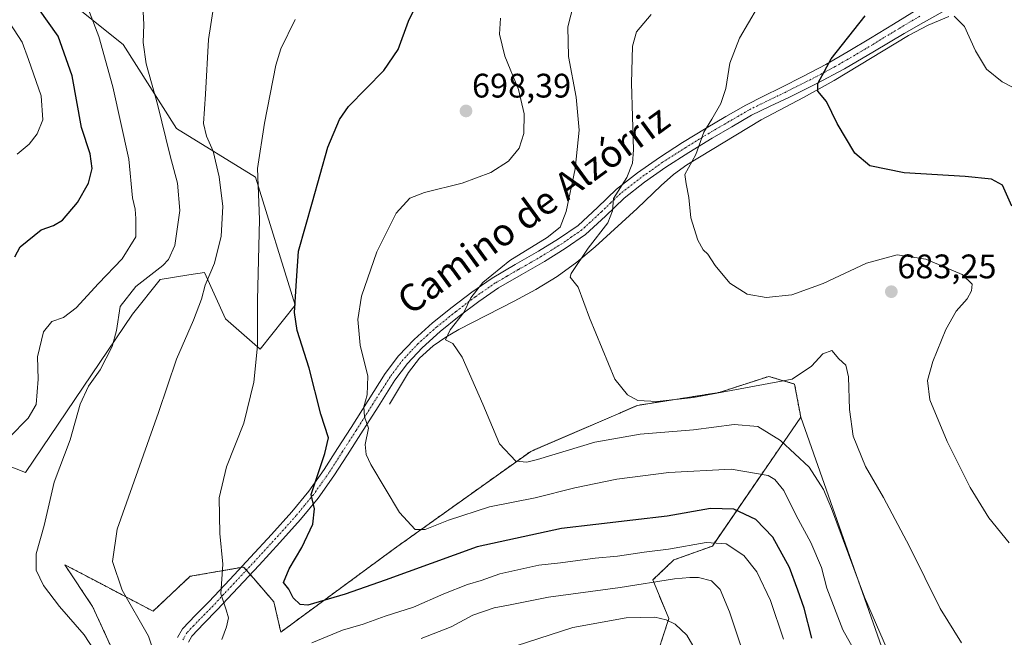
# Model space of a CAD drawing. Units: metres. Extents: x 624462 to 627915, y 4731867 to 4734243.
# Drawn here: x 626006 to 626295, y 4732059 to 4732241 of the extents above; entities that cross this region are included whole.
import ezdxf
from ezdxf.enums import TextEntityAlignment as Align

# ---------------------------------------------------------------- set-up
doc = ezdxf.new("R2010")
doc.units = ezdxf.units.M
doc.header["$MEASUREMENT"] = 0
doc.linetypes.add('TRAZO_Y_PUNTO', pattern=[1, 0.5, -0.25, 0, -0.25])
doc.linetypes.add('TRAZOS', pattern=[0.75, 0.5, -0.25])
for name, color, linetype, lineweight in [('Arbolado forestal', 92, 'TRAZOS', 0), ('Arbolado forestal CxS', 92, 'Continuous', 0), ('Carátula', 7, 'Continuous', 5), ('Corriente natural lineal', 142, 'Continuous', 13), ('Cultivos herbáceos CxS', 92, 'Continuous', 0), ('Curva de nivel maestra', 36, 'Continuous', 30), ('Curva de nivel normal', 36, 'Continuous', 0), ('Matorral', 135, 'Continuous', 0), ('Matorral CxS', 135, 'Continuous', 0), ('Pista no pavimentada', 254, 'Continuous', 13), ('Pista no pavimentada Cxs', 254, 'Continuous', 0), ('Pista pavimentada eje', 135, 'TRAZO_Y_PUNTO', 0), ('Punto de cota en terreno', 7, 'Continuous', 0), ('Rótulo de punto de cota en terreno', 19, 'Continuous', 0), ('Texto cartográfico', 19, 'Continuous', 0)]:
    doc.layers.add(name, color=color, linetype=linetype, lineweight=lineweight)
doc.styles.add('Arial', font='txt', dxfattribs={"height": 0.2})

# ---------------------------------------------------------------- blocks, each defined once
blk = doc.blocks.new('*U152')
at = {"layer": 'Matorral CxS', "color": 135, "linetype": 'Continuous', "lineweight": 0}
blk.add_polyline3d([(625988.24, 4732271.96, 723.14), (626036.06, 4732233.69, 717.11), (626051.77, 4732209.08, 713.17), (626074.99, 4732194.73, 704.86), (626086.61, 4732157.14, 699.76), (626076.36, 4732144.16, 704.38), (626066.11, 4732153.04, 708.24), (626059.96, 4732166.71, 710.61), (626055.35, 4732165.98, 712.28), (626046.98, 4732164.66, 713.92), (626038.79, 4732154.41, 713.09), (626007.36, 4732107.93, 716.69), (625998.48, 4732111.35, 719.57)], dxfattribs=at)
blk = doc.blocks.new('*U155')
at = {"layer": 'Matorral CxS', "color": 135, "linetype": 'Continuous', "lineweight": 0}
for points in [[(626301.06, 4731899.72, 711.34), (626260.71, 4731898.98, 722.76), (626260.71, 4731905.82, 722.45), (626258.66, 4731925.64, 719.76), (626261.4, 4731942.04, 716.84), (626247.73, 4731969.38, 715.16), (626234.07, 4731976.9, 717.64), (626213.58, 4731987.83, 722.22), (626209.48, 4732003.57, 721.89), (626211.84, 4732020.88, 719.85), (626191.9, 4732050.87, 720.9), (626196.52, 4732064.98, 714.86), (626191.78, 4732076.29, 709.49), (626197.98, 4732082.17, 706.85), (626209.3, 4732086.27, 705.31), (626235.3, 4732124.14, 687.29), (626270.96, 4732022.69, 693.79), (626279.16, 4732002.87, 698.87), (626302.39, 4731981, 701.49), (626302.39, 4731972.8, 703.29), (626289.41, 4731948.19, 708.68), (626289.41, 4731933.15, 708.94), (626299.65, 4731913.33, 709.98), (626301.06, 4731899.72, 711.34)], [(626214.42, 4731898.13, 731.2), (626163.47, 4731897.2, 750.66), (626157.56, 4731920.85, 750.92), (626150.04, 4731927, 750.93), (626149.36, 4731949.56, 747.27), (626160.98, 4731992.62, 736.53), (626163.05, 4731991.89, 736.73), (626169.5, 4731989.63, 736.49), (626174.64, 4731987.83, 733.93), (626180.1, 4731973.48, 730.81), (626188.33, 4731937.72, 729.8), (626206.74, 4731905.82, 730.34), (626214.42, 4731898.13, 731.2)]]:
    blk.add_polyline3d(points, close=True, dxfattribs=at)
blk = doc.blocks.new('*U157')
at = {"layer": 'Cultivos herbáceos CxS', "color": 92, "linetype": 'Continuous', "lineweight": 0}
for points in [[(626270.96, 4732022.69, 693.79), (626235.3, 4732124.14, 687.29), (626233.48, 4732133.9, 685.25), (626225.88, 4732136.15, 683.79), (626211.33, 4732131.42, 684.39), (626187.3, 4732127.63, 685.47), (626155.91, 4732114.11, 689.14), (626115.89, 4732085.57, 696.2), (626082.42, 4732060.97, 701.6), (626080.37, 4732069.85, 700.82), (626074.45, 4732076.68, 703.15), (626071.48, 4732080.1, 703.82), (626055.77, 4732077.37, 705.91), (626044.84, 4732067.12, 708.07), (626029.27, 4732075.32, 711.85), (626018.88, 4732080.79, 713.59), (626027.08, 4732068.48, 713.51), (626034.6, 4732052.08, 714.07)], [(625998.48, 4732111.35, 719.57), (626007.36, 4732107.93, 716.69), (626038.79, 4732154.41, 713.09), (626046.98, 4732164.66, 713.92), (626055.35, 4732165.98, 712.28), (626059.96, 4732166.71, 710.61), (626066.11, 4732153.04, 708.24), (626076.36, 4732144.16, 704.38), (626086.61, 4732157.14, 699.76), (626074.99, 4732194.73, 704.86), (626051.77, 4732209.08, 713.17), (626036.06, 4732233.69, 717.11), (625988.24, 4732271.96, 723.14)]]:
    blk.add_polyline3d(points, dxfattribs=at)
blk = doc.blocks.new('*U172')
at = {"layer": 'Curva de nivel normal', "color": 36, "linetype": 'Continuous', "lineweight": 0}
blk.add_polyline3d([(626146.97, 4732241.49, 695), (626146.71, 4732236.77, 695), (626148.31, 4732230.27, 695), (626152.3, 4732220.46, 695), (626153.94, 4732213.31, 695), (626153.85, 4732207.6, 695), (626152.46, 4732203.27, 695), (626149.36, 4732199.4, 695), (626144.2, 4732196.08, 695), (626135.71, 4732193, 695), (626124.71, 4732190.25, 695), (626120.38, 4732188.57, 695), (626116.33, 4732184.13, 695), (626110.65, 4732172.78, 695), (626106.16, 4732159.75, 695), (626105.03, 4732152.91, 695), (626105.79, 4732145.34, 695), (626107.97, 4732136.18, 695), (626107.83, 4732130.71, 695), (626106.82, 4732127.22, 695), (626107.05, 4732124.3, 695), (626108.16, 4732120.89, 695), (626107.22, 4732116.08, 695), (626107.48, 4732113.14, 695), (626108.86, 4732110.28, 695), (626117.32, 4732096.12, 695), (626121.92, 4732091.13, 695), (626124.84, 4732091.13, 695), (626131.74, 4732093.89, 695), (626143.8, 4732097.76, 695), (626157.17, 4732100.45, 695), (626168.87, 4732103.4, 695), (626181.17, 4732105.89, 695), (626196.54, 4732107.9, 695), (626214.84, 4732108.86, 695), (626225.69, 4732107.01, 695), (626227.63, 4732105.86, 695), (626230.29, 4732102.62, 695), (626233.96, 4732095.27, 695), (626238.23, 4732087.27, 695), (626241.35, 4732079.94, 695), (626242.99, 4732073.88, 695), (626247.65, 4732061.6, 695), (626257.17, 4732044.63, 695)], dxfattribs=at)
blk = doc.blocks.new('*U176')
at = {"layer": 'Curva de nivel normal', "color": 36, "linetype": 'Continuous', "lineweight": 0}
blk.add_polyline3d([(626002.53, 4732118.17, 720), (626008.09, 4732123.86, 720), (626010.49, 4732127.93, 720), (626011.07, 4732135.3, 720), (626010.86, 4732141.91, 720), (626012.64, 4732149.28, 720), (626015.05, 4732152.25, 720), (626018.52, 4732153.44, 720), (626022.26, 4732156.33, 720), (626028.79, 4732163.48, 720), (626035.79, 4732170.73, 720), (626039.79, 4732177.18, 720), (626039.78, 4732182.6, 720), (626039.55, 4732185.27, 720), (626038.78, 4732188.62, 720), (626037.76, 4732200.02, 720), (626033.07, 4732221.28, 720), (626028.9, 4732236.11, 720), (626025.66, 4732244.54, 720)], dxfattribs=at)
blk = doc.blocks.new('*U180')
at = {"layer": 'Curva de nivel normal', "color": 36, "linetype": 'Continuous', "lineweight": 0}
for points in [[(626206.72, 4732051.61, 715), (626201.8, 4732060.02, 715), (626198.38, 4732063.26, 715), (626195.71, 4732064.61, 715), (626192.39, 4732065.33, 715), (626183.95, 4732065.14, 715), (626168.32, 4732062.34, 715), (626151.61, 4732056.96, 715)], [(626029.38, 4732052.76, 715), (626024.57, 4732060.13, 715), (626017.3, 4732068.53, 715), (626012.68, 4732074.65, 715), (626010.52, 4732079.21, 715), (626010.46, 4732083.94, 715), (626012.85, 4732092.27, 715), (626015.77, 4732105, 715), (626020.49, 4732117.52, 715), (626023.41, 4732128, 715), (626025.87, 4732133.27, 715), (626029.34, 4732138.06, 715), (626032.85, 4732144.98, 715), (626034.07, 4732149.65, 715), (626035.18, 4732156.66, 715), (626039.76, 4732162.56, 715), (626047.72, 4732168.76, 715), (626049.4, 4732170.5, 715), (626051.21, 4732174.68, 715), (626052.68, 4732184.9, 715), (626052.03, 4732192.94, 715), (626049.89, 4732200.98, 715), (626046.13, 4732216.19, 715), (626042.84, 4732228.1, 715), (626041.94, 4732234.29, 715), (626042.12, 4732239.63, 715), (626041.72, 4732247.03, 715)]]:
    blk.add_polyline3d(points, dxfattribs=at)
blk = doc.blocks.new('*U192')
at = {"layer": 'Curva de nivel normal', "color": 36, "linetype": 'Continuous', "lineweight": 0}
for points in [[(626219.39, 4732051.96, 710), (626214.38, 4732066.95, 710), (626211.61, 4732073.52, 710), (626209.09, 4732075.99, 710), (626205.22, 4732077.06, 710), (626202.72, 4732077.01, 710), (626198.14, 4732076.64, 710), (626182.15, 4732074.06, 710), (626161.16, 4732071.27, 710), (626149.9, 4732068.99, 710), (626145.16, 4732068.09, 710), (626138.9, 4732065.93, 710), (626132.46, 4732062.48, 710), (626123.7, 4732059.05, 710)], [(626047.38, 4732048.2, 710), (626043.49, 4732059.76, 710), (626035.73, 4732073.26, 710), (626032.91, 4732081.71, 710), (626034.28, 4732091.27, 710), (626046.41, 4732125.51, 710), (626051.79, 4732141.24, 710), (626056.7, 4732152.7, 710), (626059.06, 4732158.88, 710), (626060.22, 4732162.94, 710), (626062.87, 4732169.44, 710), (626064.88, 4732177.42, 710), (626065.32, 4732186.13, 710), (626064.27, 4732194.82, 710), (626062.54, 4732202.42, 710), (626060.54, 4732206.75, 710), (626059.68, 4732210.55, 710), (626060.27, 4732219.14, 710), (626061.2, 4732235.19, 710), (626062.68, 4732245.34, 710)]]:
    blk.add_polyline3d(points, dxfattribs=at)
blk = doc.blocks.new('*U197')
at = {"layer": 'Curva de nivel normal', "color": 36, "linetype": 'Continuous', "lineweight": 0}
for points in [[(626086.66, 4732241.13, 705), (626082.42, 4732232.42, 705), (626080.97, 4732227.7, 705), (626077.63, 4732210.6, 705), (626075.57, 4732197.3, 705), (626076.16, 4732182.28, 705), (626075.58, 4732158.6, 705), (626075.58, 4732145.16, 705), (626074.51, 4732134.43, 705), (626071.59, 4732122.36, 705), (626066.49, 4732109.51, 705), (626064.25, 4732100.43, 705), (626064.46, 4732089.94, 705), (626065.33, 4732080.94, 705), (626064.74, 4732072.24, 705), (626066.34, 4732067.47, 705), (626067.06, 4732065.15, 705), (626066.46, 4732062.56, 705), (626065.1, 4732058.8, 705)], [(626091.51, 4732057.79, 705), (626100.51, 4732061.49, 705), (626106.67, 4732063.3, 705), (626113.11, 4732065.63, 705), (626121.47, 4732068.32, 705), (626130.36, 4732072.2, 705), (626137.31, 4732074.92, 705), (626141.34, 4732076.12, 705), (626146.79, 4732078.05, 705), (626158.26, 4732080.63, 705), (626164.64, 4732081.31, 705), (626174.84, 4732082.67, 705), (626181.39, 4732083.28, 705), (626189.29, 4732084.44, 705), (626196.38, 4732085.31, 705), (626207.49, 4732087.31, 705), (626213.37, 4732086.93, 705), (626218.56, 4732083.52, 705), (626222.42, 4732078.66, 705), (626226.41, 4732070.26, 705), (626230.24, 4732058.86, 705)]]:
    blk.add_polyline3d(points, dxfattribs=at)
blk = doc.blocks.new('*U209')
at = {"layer": 'Curva de nivel maestra', "color": 36, "linetype": 'Continuous', "lineweight": 30}
blk.add_polyline3d([(626238.59, 4732059.18, 700), (626236.31, 4732067.98, 700), (626234.42, 4732073.32, 700), (626232.02, 4732080, 700), (626227.05, 4732088.89, 700), (626222.1, 4732094.11, 700), (626215.62, 4732097.13, 700), (626208.77, 4732097.32, 700), (626196.04, 4732095.03, 700), (626185.88, 4732093.88, 700), (626175.04, 4732092.58, 700), (626164.9, 4732091.47, 700), (626140.14, 4732086.05, 700), (626113.08, 4732076.25, 700), (626101.34, 4732072.07, 700), (626090.36, 4732068.85, 700), (626088.1, 4732069.07, 700), (626086.05, 4732071.03, 700), (626084.82, 4732073.55, 700), (626083.24, 4732075.51, 700), (626084.87, 4732079.61, 700), (626088.62, 4732085.79, 700), (626091.82, 4732092.66, 700), (626092.3, 4732097.24, 700), (626091.34, 4732101.42, 700), (626093.34, 4732107.34, 700), (626095.4, 4732113.48, 700), (626096.46, 4732118.08, 700), (626094.22, 4732125.03, 700), (626090.75, 4732138.6, 700), (626087.21, 4732149.6, 700), (626086.47, 4732154.94, 700), (626087.04, 4732164.27, 700), (626087.6, 4732172.94, 700), (626091.71, 4732187.51, 700), (626096.2, 4732203.54, 700), (626099.67, 4732211.71, 700), (626102.29, 4732215.46, 700), (626112.71, 4732226.12, 700), (626116.93, 4732232.31, 700), (626119.95, 4732240.59, 700), (626123.31, 4732247.54, 700)], dxfattribs=at)
blk = doc.blocks.new('5PATER')
at = {"layer": 'Carátula', "linetype": 'Continuous', "lineweight": 5}
h = blk.add_hatch(color=250, dxfattribs=at)
edge = h.paths.add_edge_path()
edge.add_ellipse((0, 0.01), major_axis=(-1.33, -1.34), ratio=0.999422, start_angle=0, end_angle=360)

msp = doc.modelspace()

# ---------------------------------------------------------------- linework, layer by layer
at = {"layer": 'Arbolado forestal', "color": 92, "linetype": 'TRAZOS', "lineweight": 0}
for points in [[(626034.59, 4732052.08, 714.07), (626027.08, 4732068.48, 713.51), (626018.88, 4732080.79, 713.59), (626029.27, 4732075.32, 711.85), (626044.84, 4732067.12, 708.07), (626055.77, 4732077.37, 705.91), (626070.66, 4732079.96, 703.96), (626071.48, 4732080.1, 703.82), (626072.29, 4732079.18, 703.58), (626073.42, 4732077.87, 703.34), (626074.45, 4732076.68, 703.15), (626080.37, 4732069.85, 700.82), (626082.42, 4732060.97, 701.6), (626115.89, 4732085.57, 696.2), (626155.91, 4732114.11, 689.14), (626187.3, 4732127.63, 685.47), (626211.32, 4732131.42, 684.39), (626225.88, 4732136.15, 683.79), (626233.48, 4732133.9, 685.25), (626235.3, 4732124.14, 687.29)], [(626235.3, 4732124.14, 687.29), (626209.3, 4732086.27, 705.31), (626197.98, 4732082.17, 706.85), (626191.78, 4732076.29, 709.49), (626196.52, 4732064.98, 714.86), (626191.9, 4732050.87, 720.9)]]:
    msp.add_polyline3d(points, dxfattribs=at)
at = {"layer": 'Arbolado forestal CxS', "color": 92, "linetype": 'Continuous', "lineweight": 0}
msp.add_polyline3d([(626034.6, 4732052.08, 714.07), (626027.08, 4732068.48, 713.51), (626018.88, 4732080.79, 713.59), (626029.27, 4732075.32, 711.85), (626044.84, 4732067.12, 708.07), (626055.77, 4732077.37, 705.91), (626071.48, 4732080.1, 703.82), (626074.45, 4732076.68, 703.15), (626080.37, 4732069.85, 700.82), (626082.42, 4732060.97, 701.6), (626115.89, 4732085.57, 696.2), (626155.91, 4732114.11, 689.14), (626187.3, 4732127.63, 685.47), (626211.33, 4732131.42, 684.39), (626225.88, 4732136.15, 683.79), (626233.48, 4732133.9, 685.25), (626235.3, 4732124.14, 687.29), (626235.3, 4732124.14, 687.29), (626209.3, 4732086.27, 705.31), (626197.98, 4732082.17, 706.85), (626191.78, 4732076.29, 709.49), (626196.52, 4732064.98, 714.86), (626191.9, 4732050.87, 720.9)], dxfattribs=at)
at = {"layer": 'Corriente natural lineal', "color": 142, "linetype": 'Continuous', "lineweight": 13}
msp.add_polyline3d([(626114.37, 4732127.94, 692.7), (626119.94, 4732137.28, 691.57), (626123.2, 4732141.49, 691.14), (626127.24, 4732145.09, 690.49), (626130.89, 4732147.7, 689.88), (626134.73, 4732149.96, 689.62), (626151.05, 4732158.28, 687.16), (626157.44, 4732161.74, 687.06), (626163.72, 4732165.51, 686.14), (626169.47, 4732169.69, 685.19), (626174.85, 4732174.28, 684.09), (626187.21, 4732185.54, 682.62), (626194.24, 4732192.31, 681.56), (626197.87, 4732195.54, 681), (626201.8, 4732198.34, 680.49), (626223.69, 4732211.59, 677.29), (626236.1, 4732218.12, 675.36), (626245.09, 4732223.16, 674.24), (626266.95, 4732236.36, 671.6), (626272.73, 4732239.46, 670.78), (626278.79, 4732241.99, 670.2)], dxfattribs=at)
at = {"layer": 'Cultivos herbáceos CxS', "color": 92, "linetype": 'Continuous', "lineweight": 0}
for points in [[(625988.24, 4732271.96, 723.14), (626036.06, 4732233.69, 717.11), (626051.77, 4732209.08, 713.17), (626074.99, 4732194.73, 704.87), (626086.61, 4732157.14, 699.76), (626076.36, 4732144.16, 704.38), (626066.11, 4732153.04, 708.24), (626059.96, 4732166.71, 710.61), (626055.35, 4732165.98, 712.28), (626046.98, 4732164.66, 713.92), (626038.79, 4732154.41, 713.09), (626007.36, 4732107.93, 716.69), (625998.48, 4732111.35, 719.57)], [(626034.59, 4732052.08, 714.07), (626027.08, 4732068.48, 713.51), (626018.88, 4732080.79, 713.59), (626029.27, 4732075.32, 711.85), (626044.84, 4732067.12, 708.07), (626055.77, 4732077.37, 705.91), (626070.66, 4732079.96, 703.96), (626071.48, 4732080.1, 703.82), (626072.29, 4732079.18, 703.58), (626073.42, 4732077.87, 703.34), (626074.45, 4732076.68, 703.15), (626080.37, 4732069.85, 700.82), (626082.42, 4732060.97, 701.6), (626115.89, 4732085.57, 696.2), (626155.91, 4732114.11, 689.14), (626187.3, 4732127.63, 685.47), (626211.32, 4732131.42, 684.39), (626225.88, 4732136.15, 683.79), (626233.48, 4732133.9, 685.25), (626235.3, 4732124.14, 687.29)], [(626235.3, 4732124.14, 687.29), (626270.96, 4732022.69, 693.79), (626279.16, 4732002.87, 698.87), (626302.39, 4731981, 701.49), (626302.39, 4731972.8, 703.29), (626289.41, 4731948.19, 708.68), (626289.41, 4731933.16, 708.94), (626299.65, 4731913.33, 709.98), (626301.06, 4731899.72, 711.34)]]:
    msp.add_polyline3d(points, dxfattribs=at)
at = {"layer": 'Curva de nivel maestra', "color": 36, "linetype": 'Continuous', "lineweight": 30}
for points in [[(626004.24, 4732171.31, 725), (626005.82, 4732174.25, 725), (626011.97, 4732179.28, 725), (626015.62, 4732180.47, 725), (626018.24, 4732182.12, 725), (626022.62, 4732187.27, 725), (626025.9, 4732192.94, 725), (626026.92, 4732197.27, 725), (626026.35, 4732201.6, 725), (626023.78, 4732209.37, 725), (626021.1, 4732224.49, 725), (626016.98, 4732236.18, 725), (626008.57, 4732248.11, 725)], [(626297.34, 4732186.24, 675), (626294.57, 4732192.34, 675), (626291.34, 4732194.16, 675), (626283.62, 4732194.88, 675), (626265.71, 4732195.99, 675), (626255.64, 4732198.04, 675), (626251.22, 4732201.81, 675), (626246.02, 4732210.5, 675), (626242.87, 4732217, 675), (626240.35, 4732220.05, 675), (626240.34, 4732222.29, 675), (626244.23, 4732229.5, 675), (626254.25, 4732242.16, 675)]]:
    msp.add_polyline3d(points, dxfattribs=at)
at = {"layer": 'Curva de nivel normal', "color": 36, "linetype": 'Continuous', "lineweight": 0}
for points in [[(626168.57, 4732245.81, 690), (626166.77, 4732238.93, 690), (626166.99, 4732230.2, 690), (626169.25, 4732218.22, 690), (626170.14, 4732208.53, 690), (626168.97, 4732197.19, 690), (626166.27, 4732184.6, 690), (626164.57, 4732180.02, 690), (626160.71, 4732176.97, 690), (626149.78, 4732170.23, 690), (626141.84, 4732163.73, 690), (626138.27, 4732159.27, 690), (626136.23, 4732154.94, 690), (626132.17, 4732149.81, 690), (626130.79, 4732146.88, 690), (626133.04, 4732145.8, 690), (626135.78, 4732141.8, 690), (626141.85, 4732127.94, 690), (626146.74, 4732116.3, 690), (626151.48, 4732111.26, 690), (626154.71, 4732110.92, 690), (626157.91, 4732111.76, 690), (626174.71, 4732116.85, 690), (626188.06, 4732119.19, 690), (626203.71, 4732120.4, 690), (626215.71, 4732121.96, 690), (626222.71, 4732121.42, 690), (626229.38, 4732117.3, 690), (626237.77, 4732109.48, 690), (626241.97, 4732102.9, 690), (626244.36, 4732097.26, 690), (626253.99, 4732071.24, 690), (626260.77, 4732055.67, 690)], [(626296.62, 4732087.19, 680), (626290.64, 4732094.55, 680), (626285.11, 4732103.47, 680), (626278.3, 4732117.03, 680), (626273.26, 4732129.29, 680), (626272.52, 4732134.97, 680), (626274.1, 4732140.54, 680), (626277.95, 4732149.96, 680), (626280.98, 4732155.36, 680), (626284.2, 4732158.96, 680), (626285.54, 4732161.27, 680), (626285.7, 4732163.3, 680), (626282.71, 4732166.08, 680), (626272.06, 4732170.63, 680), (626263.66, 4732171.9, 680), (626254.66, 4732169.46, 680), (626241.9, 4732163.44, 680), (626232.71, 4732160.1, 680), (626225.17, 4732159.31, 680), (626219.51, 4732160.36, 680), (626214.45, 4732163.53, 680), (626210.13, 4732168.76, 680), (626208.01, 4732172.09, 680), (626206.6, 4732173.41, 680), (626204.99, 4732176.22, 680), (626202.95, 4732182.76, 680), (626202.41, 4732188.79, 680), (626201.64, 4732192.81, 680), (626201.2, 4732195.55, 680), (626204.41, 4732201.42, 680), (626206.78, 4732207.93, 680), (626209.13, 4732211.76, 680), (626211.84, 4732216.34, 680), (626213.24, 4732220.79, 680), (626214.4, 4732228.22, 680), (626217.3, 4732235.6, 680), (626222.56, 4732244.63, 680)], [(626191.3, 4732242.59, 685), (626186.98, 4732237.43, 685), (626185.8, 4732233.28, 685), (626185.53, 4732222.4, 685), (626186.12, 4732202.79, 685), (626185.85, 4732198.88, 685), (626184.12, 4732194.66, 685), (626180.26, 4732188.49, 685), (626179.94, 4732184.83, 685), (626178.56, 4732181.26, 685), (626172.78, 4732173.9, 685), (626167.74, 4732166.4, 685), (626167.51, 4732165.35, 685), (626169.87, 4732162.38, 685), (626173.14, 4732153.36, 685), (626180.67, 4732135.37, 685), (626184.32, 4732130.72, 685), (626187.38, 4732129.05, 685), (626193.04, 4732128.72, 685), (626203.71, 4732129.96, 685), (626232.76, 4732135.31, 685), (626238.41, 4732139.14, 685), (626241.74, 4732142.81, 685), (626244.48, 4732143.72, 685), (626246.51, 4732141.29, 685), (626248.52, 4732139.42, 685), (626249.29, 4732136.06, 685), (626249.6, 4732126.38, 685), (626250.74, 4732118.6, 685), (626254.3, 4732109.68, 685), (626259.58, 4732100.58, 685), (626267.27, 4732086.17, 685), (626276.3, 4732067.88, 685), (626282.59, 4732057.84, 685)], [(626302.82, 4732218.43, 670), (626294.52, 4732222.76, 670), (626289.92, 4732226.48, 670), (626286.64, 4732231.86, 670), (626283.47, 4732239.03, 670), (626280.36, 4732242.11, 670)], [(626004.94, 4732201.48, 730), (626008.46, 4732204.44, 730), (626010.81, 4732207.47, 730), (626012.44, 4732211.62, 730), (626011.93, 4732218.69, 730), (626008.25, 4732229.35, 730), (626006.36, 4732234.46, 730), (626002.7, 4732240.05, 730)]]:
    msp.add_polyline3d(points, dxfattribs=at)
at = {"layer": 'Matorral', "color": 135, "linetype": 'Continuous', "lineweight": 0}
for points in [[(625988.24, 4732271.96, 723.14), (626036.06, 4732233.69, 717.11), (626051.77, 4732209.08, 713.17), (626074.99, 4732194.73, 704.87), (626086.61, 4732157.14, 699.76), (626076.36, 4732144.16, 704.38), (626066.11, 4732153.04, 708.24), (626059.96, 4732166.71, 710.61), (626055.35, 4732165.98, 712.28), (626046.98, 4732164.66, 713.92), (626038.79, 4732154.41, 713.09), (626007.36, 4732107.93, 716.69), (625998.48, 4732111.35, 719.57)], [(626235.3, 4732124.14, 687.29), (626209.3, 4732086.27, 705.31), (626197.98, 4732082.17, 706.85), (626191.78, 4732076.29, 709.49), (626196.52, 4732064.98, 714.86), (626191.9, 4732050.87, 720.9)], [(626235.3, 4732124.14, 687.29), (626270.96, 4732022.69, 693.79), (626279.16, 4732002.87, 698.87), (626302.39, 4731981, 701.49), (626302.39, 4731972.8, 703.29), (626289.41, 4731948.19, 708.68), (626289.41, 4731933.16, 708.94), (626299.65, 4731913.33, 709.98), (626301.06, 4731899.72, 711.34)]]:
    msp.add_polyline3d(points, dxfattribs=at)
at = {"layer": 'Pista no pavimentada', "color": 254, "linetype": 'Continuous', "lineweight": 13}
for points in [[(626052.03, 4732059.37, 707.25), (626053.49, 4732061.89, 706.81), (626057.36, 4732065.93, 706.09), (626061.23, 4732069.89, 705.37), (626067.38, 4732076.45, 704.46), (626073.52, 4732083.01, 703.65), (626079.63, 4732089.64, 702.69), (626085.62, 4732096.32, 701.28), (626090.63, 4732102.41, 700.27), (626095.15, 4732108.8, 699.11), (626099.12, 4732114.96, 698.05), (626103.09, 4732121.15, 696.81), (626108.11, 4732129.06, 694.66), (626113.14, 4732136.96, 693.29), (626117.05, 4732142.2, 692.4), (626121.59, 4732147.01, 691.75), (626127.06, 4732151.94, 690.96), (626132.79, 4732156.55, 690.43), (626138.58, 4732160.94, 690.06), (626144.56, 4732165.06, 689.66), (626151.36, 4732169.03, 689), (626158.2, 4732172.93, 688.94), (626164.11, 4732176.61, 688.48), (626169.84, 4732180.55, 687.36), (626175.53, 4732185.81, 686.15), (626181.11, 4732191.17, 685.38), (626187.3, 4732195.99, 683.97), (626193.72, 4732200.51, 682.47), (626200.54, 4732204.92, 680.99), (626207.48, 4732209.15, 679.81), (626213.3, 4732212.55, 679.2), (626219.13, 4732215.94, 678.35), (626224.35, 4732218.53, 677.57), (626229.58, 4732221.12, 676.92), (626236.14, 4732224.42, 675.87), (626242.63, 4732227.84, 674.84), (626249.25, 4732231.65, 674.04), (626255.82, 4732235.59, 673.2), (626262.52, 4732239.73, 672.24), (626269.26, 4732243.84, 671.27)], [(626277.19, 4732243.4, 670.28), (626271.42, 4732240.25, 670.88), (626265.74, 4732237, 671.69), (626256.95, 4732231.77, 672.88), (626248.14, 4732226.63, 673.97), (626240, 4732222.27, 675.03), (626231.75, 4732218.18, 676.24), (626226.3, 4732215.57, 676.89), (626220.86, 4732212.97, 677.77), (626215.03, 4732209.57, 678.41), (626209.24, 4732206.2, 679.24), (626202.37, 4732202.01, 680.41), (626195.64, 4732197.66, 681.68), (626189.35, 4732193.23, 682.84), (626183.36, 4732188.57, 684.19), (626177.89, 4732183.3, 685.22), (626172, 4732177.85, 686.23), (626166, 4732173.73, 687.39), (626159.96, 4732169.98, 687.97), (626153.08, 4732166.05, 688.46), (626146.41, 4732162.15, 689.02), (626140.6, 4732158.15, 689.62), (626134.9, 4732153.83, 690.02), (626129.29, 4732149.32, 690.3), (626123.99, 4732144.55, 691.08), (626119.69, 4732139.98, 691.69), (626115.97, 4732135.01, 692.4), (626111.01, 4732127.21, 693.69), (626105.99, 4732119.3, 695.72), (626102.02, 4732113.1, 696.84), (626098.01, 4732106.88, 697.87), (626093.37, 4732100.32, 699.31), (626088.23, 4732094.08, 700.82), (626082.17, 4732087.33, 702.1), (626076.04, 4732080.67, 702.96), (626063.72, 4732067.51, 705.15), (626059.83, 4732063.53, 706), (626056.26, 4732059.81, 706.71), (626055.23, 4732058.03, 706.99)]]:
    msp.add_polyline3d(points, dxfattribs=at)
at = {"layer": 'Pista no pavimentada Cxs', "color": 254, "linetype": 'Continuous', "lineweight": 0}
for points in [[(626052.03, 4732059.37, 707.25), (626053.49, 4732061.89, 706.81), (626057.36, 4732065.93, 706.09), (626061.23, 4732069.89, 705.37), (626067.38, 4732076.45, 704.46), (626073.52, 4732083.01, 703.65), (626079.63, 4732089.64, 702.69), (626085.62, 4732096.32, 701.28), (626090.63, 4732102.41, 700.27), (626095.15, 4732108.8, 699.11), (626099.12, 4732114.96, 698.05), (626103.09, 4732121.15, 696.81), (626108.11, 4732129.06, 694.66), (626113.14, 4732136.96, 693.29), (626117.05, 4732142.2, 692.4), (626121.59, 4732147.01, 691.75), (626127.06, 4732151.94, 690.96), (626132.79, 4732156.55, 690.43), (626138.58, 4732160.94, 690.06), (626144.56, 4732165.06, 689.66), (626151.36, 4732169.03, 689), (626158.2, 4732172.93, 688.94), (626164.11, 4732176.61, 688.48), (626169.84, 4732180.55, 687.36), (626175.53, 4732185.81, 686.15), (626181.11, 4732191.17, 685.38), (626187.3, 4732195.99, 683.97), (626193.72, 4732200.51, 682.47), (626200.54, 4732204.92, 680.99), (626207.48, 4732209.15, 679.81), (626213.3, 4732212.55, 679.2), (626219.13, 4732215.94, 678.35), (626224.35, 4732218.53, 677.57), (626229.58, 4732221.12, 676.92), (626236.14, 4732224.42, 675.87), (626242.63, 4732227.84, 674.84), (626249.25, 4732231.65, 674.04), (626255.82, 4732235.59, 673.2), (626262.52, 4732239.73, 672.24), (626269.26, 4732243.84, 671.27)], [(626277.19, 4732243.4, 670.28), (626271.42, 4732240.25, 670.88), (626265.74, 4732237, 671.69), (626256.95, 4732231.77, 672.88), (626248.14, 4732226.63, 673.97), (626240, 4732222.27, 675.03), (626231.75, 4732218.18, 676.24), (626226.3, 4732215.57, 676.89), (626220.86, 4732212.97, 677.77), (626215.03, 4732209.57, 678.41), (626209.24, 4732206.2, 679.24), (626202.37, 4732202.01, 680.41), (626195.64, 4732197.66, 681.68), (626189.35, 4732193.23, 682.84), (626183.36, 4732188.57, 684.19), (626177.89, 4732183.3, 685.22), (626172, 4732177.85, 686.23), (626166, 4732173.73, 687.39), (626159.96, 4732169.98, 687.97), (626153.08, 4732166.05, 688.46), (626146.41, 4732162.15, 689.02), (626140.6, 4732158.15, 689.62), (626134.9, 4732153.83, 690.02), (626129.29, 4732149.32, 690.3), (626123.99, 4732144.55, 691.08), (626119.69, 4732139.98, 691.69), (626115.97, 4732135.01, 692.4), (626111.01, 4732127.21, 693.69), (626105.99, 4732119.3, 695.72), (626102.02, 4732113.1, 696.84), (626098.01, 4732106.88, 697.87), (626093.37, 4732100.32, 699.31), (626088.23, 4732094.08, 700.82), (626082.17, 4732087.33, 702.1), (626076.04, 4732080.67, 702.96), (626063.72, 4732067.51, 705.15), (626059.83, 4732063.53, 706), (626056.26, 4732059.81, 706.71), (626055.23, 4732058.03, 706.99)]]:
    msp.add_polyline3d(points, dxfattribs=at)
at = {"layer": 'Pista pavimentada eje', "color": 135, "linetype": 'TRAZO_Y_PUNTO', "lineweight": 0}
msp.add_polyline3d([(626270.34, 4732242.05, 671.05), (626267.5, 4732240.42, 671.41), (626264.13, 4732238.37, 671.83), (626259.74, 4732235.75, 672.39), (626256.39, 4732233.68, 672.97), (626253.1, 4732231.71, 673.36), (626248.7, 4732229.14, 673.97), (626245.39, 4732227.24, 674.38), (626241.32, 4732225.06, 674.87), (626238.07, 4732223.35, 675.34), (626233.95, 4732221.3, 676.02), (626230.67, 4732219.65, 676.54), (626227.94, 4732218.35, 676.86), (626225.33, 4732217.05, 677.23), (626222.61, 4732215.75, 677.69), (626220, 4732214.46, 678.03), (626217.08, 4732212.76, 678.25), (626214.17, 4732211.06, 678.78), (626211.27, 4732209.38, 679.24), (626208.36, 4732207.68, 679.51), (626201.46, 4732203.47, 680.6), (626194.68, 4732199.09, 682.04), (626188.33, 4732194.61, 683.32), (626182.24, 4732189.87, 684.68), (626179.45, 4732187.19, 685.09), (626176.71, 4732184.56, 685.6), (626170.92, 4732179.2, 686.8), (626167.92, 4732177.14, 687.33), (626165.06, 4732175.17, 687.83), (626162.04, 4732173.3, 687.75), (626159.08, 4732171.46, 688.39), (626155.64, 4732169.49, 688.62), (626152.22, 4732167.54, 688.67), (626148.89, 4732165.59, 689.13), (626145.49, 4732163.61, 689.28), (626139.59, 4732159.55, 689.85), (626133.85, 4732155.19, 690.22), (626128.18, 4732150.63, 690.67), (626125.53, 4732148.25, 691.09), (626122.79, 4732145.78, 691.44), (626120.64, 4732143.5, 691.78), (626118.37, 4732141.09, 692.06), (626116.42, 4732138.47, 692.43), (626114.56, 4732135.99, 692.83), (626112.04, 4732132.04, 693.36), (626109.56, 4732128.14, 694.21), (626104.54, 4732120.23, 696.13), (626102.56, 4732117.13, 696.44), (626100.57, 4732114.03, 697.41), (626096.58, 4732107.84, 698.23), (626092, 4732101.37, 699.77), (626089.43, 4732098.25, 700.33), (626086.93, 4732095.2, 700.97), (626083.9, 4732091.83, 701.84), (626080.9, 4732088.49, 702.32), (626077.84, 4732085.16, 702.88), (626074.78, 4732081.84, 703.28), (626068.64, 4732075.28, 704.27), (626065.56, 4732072, 704.68), (626062.48, 4732068.7, 705.24), (626058.6, 4732064.73, 706.04), (626056.81, 4732062.87, 706.41), (626054.88, 4732060.85, 706.77), (626053.63, 4732058.7, 707.12)], dxfattribs=at)

# ---------------------------------------------------------------- block references
at = {"layer": 'Cultivos herbáceos CxS', "color": 92, "linetype": 'Continuous', "lineweight": 0}
msp.add_blockref('*U157', (0, 0), dxfattribs=at)
at = {"layer": 'Curva de nivel maestra', "color": 36, "linetype": 'Continuous', "lineweight": 30}
msp.add_blockref('*U209', (0, 0), dxfattribs=at)
at = {"layer": 'Curva de nivel normal', "color": 36, "linetype": 'Continuous', "lineweight": 0}
for name in ['*U172', '*U197', '*U192', '*U180', '*U176']:
    msp.add_blockref(name, (0, 0), dxfattribs=at)
at = {"layer": 'Matorral CxS', "color": 135, "linetype": 'Continuous', "lineweight": 0}
for name in ['*U152', '*U155']:
    msp.add_blockref(name, (0, 0), dxfattribs=at)
at = {"layer": 'Punto de cota en terreno', "linetype": 'Continuous', "lineweight": 0}
for p in [(626136.87, 4732214.19, 698.39), (626261.93, 4732161.04, 683.25)]:
    msp.add_blockref('5PATER', p, dxfattribs=at)

# ---------------------------------------------------------------- texts
at = {"layer": 'Rótulo de punto de cota en terreno', "color": 19, "linetype": 'Continuous', "lineweight": 0, "style": 'Arial'}
for s, p in [('698,39', (626138.63, 4732215.95)), ('683,25', (626263.69, 4732162.8))]:
    msp.add_text(s, height=7, dxfattribs=at).set_placement(p, align=Align.BOTTOM_LEFT)
at = {"layer": 'Texto cartográfico', "color": 19, "linetype": 'Continuous', "lineweight": 0, "style": 'Arial'}
msp.add_text('Camino de Alzórriz', height=8, rotation=36.0952, dxfattribs=at).set_placement((626156.62, 4732185.23), align=Align.MIDDLE_CENTER)

doc.saveas('drawing.dxf')
